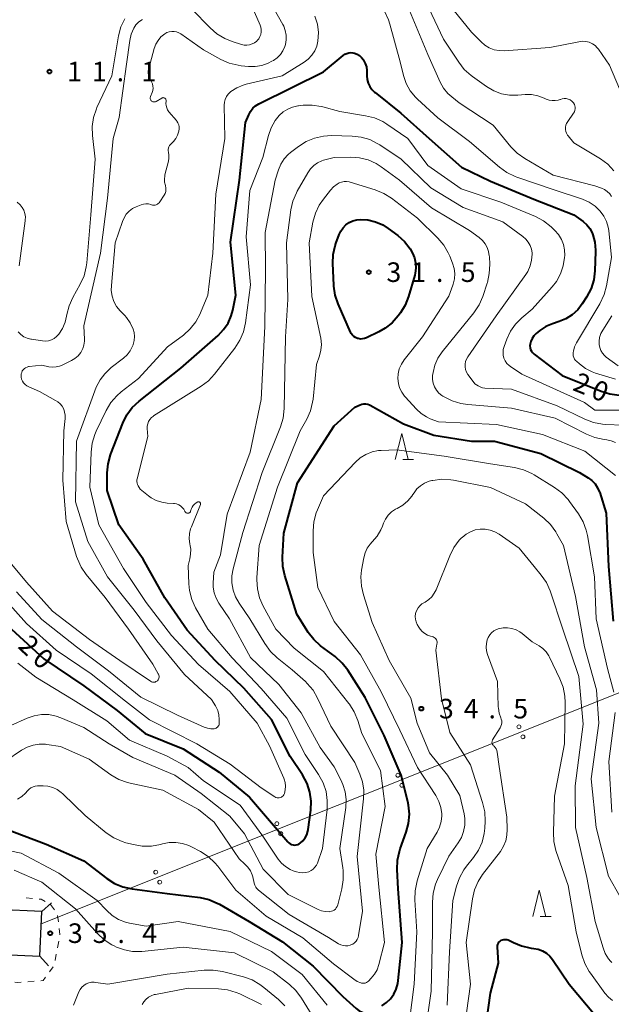
# Model space of a CAD drawing. Units: metres. Extents: x -76000 to -74000, y 33000 to 34500.
# Drawn here: x -75135 to -75022, y 33351 to 33540 of the extents above; entities that cross this region are included whole.
import ezdxf

# ---------------------------------------------------------------- set-up
doc = ezdxf.new("R2010")
doc.units = ezdxf.units.M
for name, color, linetype, lineweight in [('423500_高塔', 7, 'Continuous', 30), ('423599_高塔ひげ', 7, 'Continuous', 30), ('426500_送電線', 7, 'Continuous', 30), ('630100_植生界', 7, 'Continuous', 30), ('633200_針葉樹林', 7, 'Continuous', 13), ('710100_等高線(計曲線)', 7, 'Continuous', 40), ('710200_等高線(主曲線)', 7, 'Continuous', 13), ('731200_図化機測定による標高点', 7, 'Continuous', 40)]:
    doc.layers.add(name, color=color, linetype=linetype, lineweight=lineweight)
doc.styles.add('Style-WORKING', font='MS Gothic.ttf')

msp = doc.modelspace()

# ---------------------------------------------------------------- linework, layer by layer
at = {"layer": '423500_高塔', "linetype": 'Continuous', "lineweight": 30}
msp.add_3dface([(-75131.01, 33368.92), (-75139.61, 33369.33), (-75140.02, 33360.74), (-75131.43, 33360.33)], dxfattribs=at)
at = {"layer": '423599_高塔ひげ', "linetype": 'Continuous', "lineweight": 30, "flags": 128}
for points in [[(-75131.01, 33368.92), (-75129.16, 33370.6)], [(-75131.43, 33360.33), (-75129.75, 33358.48)]]:
    msp.add_lwpolyline(points, dxfattribs=at)
at = {"layer": '426500_送電線', "linetype": 'Continuous', "lineweight": 13}
msp.add_line((-74911.48, 33454.36), (-75131.13, 33366.57), dxfattribs=at)
for centre in [(-75039.542, 33404.291), (-75038.778, 33402.367), (-75062.756, 33395.012), (-75061.993, 33393.088), (-75085.971, 33385.734), (-75085.207, 33383.81), (-75109.185, 33376.456), (-75108.422, 33374.532)]:
    msp.add_circle(centre, 0.375, dxfattribs=at)
at = {"layer": '630100_植生界', "linetype": 'Continuous', "lineweight": 13}
for p, q in [((-75134.047, 33371.542), (-75132.804, 33371.417)), ((-75129.347, 33370.227), (-75128.596, 33369.227)), ((-75128.008, 33368.162), (-75127.852, 33366.922)), ((-75127.798, 33363.214), (-75128.031, 33361.986)), ((-75128.264, 33360.758), (-75128.498, 33359.53)), ((-75128.84, 33358.349), (-75129.574, 33357.337)), ((-75132.483, 33355.565), (-75133.729, 33355.468))]:
    msp.add_line(p, q, dxfattribs=at)
at = {"layer": '630100_植生界', "linetype": 'Continuous', "lineweight": 13, "flags": 128}
for points in [[(-75131.56, 33371.292), (-75131.14, 33371.25), (-75130.408, 33370.863)], [(-75127.696, 33365.682), (-75127.55, 33364.52), (-75127.565, 33364.442)], [(-75134.975, 33355.37), (-75135.62, 33355.32), (-75136.218, 33355.399)], [(-75130.307, 33356.325), (-75130.76, 33355.7), (-75131.237, 33355.663)]]:
    msp.add_lwpolyline(points, dxfattribs=at)
at = {"layer": '633200_針葉樹林', "linetype": 'Continuous', "lineweight": 13}
for p, q in [((-75061.822, 33455.5), (-75059.738, 33455.5)), ((-75035.452, 33367.98), (-75033.368, 33367.98))]:
    msp.add_line(p, q, dxfattribs=at)
at = {"layer": '633200_針葉樹林', "linetype": 'Continuous', "lineweight": 13, "flags": 128}
for points in [[(-75063.28, 33455.5), (-75062.03, 33460.5), (-75060.78, 33455.5)], [(-75036.91, 33367.98), (-75035.66, 33372.98), (-75034.41, 33367.98)]]:
    msp.add_lwpolyline(points, dxfattribs=at)
at = {"layer": '710100_等高線(計曲線)', "linetype": 'Continuous', "lineweight": 40, "flags": 128}
for points, elevation in [([(-75112.37, 33466.68), (-75104.36, 33473), (-75097.22, 33479.26), (-75096.17, 33480.37), (-75095.32, 33481.63), (-75094.7, 33483.03), (-75094.41, 33484.11), (-75093.83, 33487), (-75094.87, 33497.13), (-75093.13, 33509), (-75091.97, 33520.03), (-75091.36, 33521.52), (-75091.02, 33522.17), (-75090.57, 33522.76), (-75090.03, 33523.25), (-75089.41, 33523.65), (-75089.31, 33523.71), (-75077, 33529.73), (-75073.25, 33532.9), (-75072.92, 33533.12), (-75072.57, 33533.29), (-75072.18, 33533.4), (-75071.79, 33533.43), (-75071.39, 33533.4), (-75071.14, 33533.34), (-75071.1, 33533.33), (-75070.59, 33533.13), (-75070.12, 33532.85), (-75069.71, 33532.49), (-75069.37, 33532.06), (-75069.33, 33532), (-75069, 33531.37), (-75068.79, 33530.7), (-75068.7, 33530), (-75068.69, 33529.82), (-75068.69, 33529), (-75068.63, 33528.29), (-75068.45, 33527.59), (-75068.15, 33526.94), (-75067.73, 33526.35), (-75067.23, 33525.84), (-75067.13, 33525.76), (-75062.16, 33521.84), (-75056.75, 33517), (-75050.54, 33511.46), (-75045, 33508.82), (-75036.67, 33505.33), (-75029, 33502.38), (-75027.23, 33501.07), (-75026.53, 33500.45), (-75025.94, 33499.72), (-75025.5, 33498.9), (-75025.36, 33498.55), (-75024.98, 33497.09), (-75024.86, 33495.58), (-75024.87, 33495.36), (-75024.99, 33491.66), (-75025.2, 33489.93), (-75025.71, 33488.26), (-75026.57, 33486.6), (-75027.39, 33485.32), (-75028.27, 33484.18), (-75029.34, 33483.21), (-75030.55, 33482.44), (-75031.84, 33481.91)], 20), ([(-75062.79, 33498.38), (-75061.5, 33497.23), (-75060.43, 33495.87), (-75059.93, 33495.01), (-75059.56, 33494.1), (-75059.35, 33493.14), (-75059.3, 33492.15), (-75059.43, 33491.18), (-75059.52, 33490.83), (-75060.73, 33486.69), (-75061.36, 33485.07), (-75062.27, 33483.58), (-75062.7, 33483), (-75063.84, 33481.7), (-75065.19, 33480.62), (-75066.4, 33479.93), (-75068.75, 33478.8), (-75069.13, 33478.65), (-75069.54, 33478.58), (-75069.95, 33478.57), (-75070.36, 33478.64), (-75070.53, 33478.69), (-75070.88, 33478.84), (-75071.2, 33479.06), (-75071.47, 33479.32), (-75071.7, 33479.63), (-75071.84, 33479.89), (-75074.22, 33485.33), (-75074.77, 33486.98), (-75075.04, 33488.71), (-75075.05, 33488.89), (-75075.23, 33493.01), (-75075.16, 33494.75), (-75074.78, 33496.45), (-75074.64, 33496.87), (-75074.02, 33498.56), (-75073.7, 33499.26), (-75073.26, 33499.89), (-75072.72, 33500.43), (-75072.09, 33500.87), (-75071.39, 33501.2), (-75070.65, 33501.4), (-75070, 33501.46), (-75068.5, 33501.37), (-75067.04, 33501.02), (-75065.66, 33500.43), (-75064.6, 33499.74), (-75062.79, 33498.38)], 30), ([(-75031.84, 33481.91), (-75033.1, 33481.5), (-75034.39, 33480.96), (-75035.56, 33480.21), (-75035.92, 33479.91), (-75036.24, 33479.64), (-75036.67, 33479.2), (-75037.01, 33478.69), (-75037.26, 33478.12), (-75037.4, 33477.6), (-75037.43, 33477.25), (-75037.4, 33476.9), (-75037.31, 33476.57), (-75037.16, 33476.25), (-75036.97, 33475.96), (-75036.72, 33475.71), (-75036.63, 33475.64), (-75031.23, 33471.59), (-75023.79, 33468.57), (-75022.12, 33468.06), (-75020.3, 33467.84)], 20), ([(-75136.82, 33423), (-75130.67, 33417.33), (-75123, 33412.12), (-75116.58, 33407.42), (-75111.24, 33403), (-75103.95, 33400.05), (-75097, 33395.59), (-75091.19, 33390.81), (-75086.22, 33385), (-75083.87, 33382.25), (-75083.65, 33382.04), (-75083.4, 33381.87), (-75083.13, 33381.74), (-75082.83, 33381.67), (-75082.53, 33381.64), (-75082.23, 33381.67), (-75081.93, 33381.75), (-75081.66, 33381.89), (-75081.49, 33382), (-75080.98, 33382.47), (-75080.56, 33383.01), (-75080.23, 33383.62), (-75080.02, 33384.28), (-75079.96, 33384.64), (-75079.48, 33388.3), (-75079.41, 33390.04), (-75079.64, 33391.77), (-75080.16, 33393.43), (-75081.06, 33395.12), (-75083.38, 33398.62), (-75087, 33405.7), (-75092.31, 33411.69), (-75097.79, 33417), (-75103.17, 33422.83), (-75107.46, 33429), (-75111.58, 33436.42), (-75116.25, 33443), (-75118.47, 33449.53), (-75118.47, 33452.94), (-75118.32, 33454.68), (-75117.87, 33456.36), (-75117.79, 33456.58), (-75115.49, 33462.47), (-75114.72, 33464.03), (-75113.69, 33465.44), (-75112.37, 33466.68)], 20), ([(-75084.63, 33441.37), (-75081.98, 33451), (-75075, 33461.92), (-75071, 33465.5), (-75070, 33465.96), (-75069.64, 33466.09), (-75069.27, 33466.15), (-75068.9, 33466.15), (-75068.52, 33466.09), (-75068.17, 33465.96), (-75068.04, 33465.89), (-75061.66, 33462.34), (-75055.85, 33460.15), (-75048.67, 33459), (-75044.24, 33459), (-75035.36, 33456.64), (-75027.96, 33453), (-75026.3, 33452), (-75025.58, 33451.47), (-75024.95, 33450.83), (-75024.45, 33450.08), (-75024.09, 33449.26), (-75024.05, 33449.15), (-75022.8, 33445.2), (-75022.34, 33435), (-75021.5, 33424.5)], 30), ([(-75065.86, 33350.87), (-75064.96, 33351.47), (-75064.18, 33352.22), (-75063.54, 33353.1), (-75063.06, 33354.07), (-75062.76, 33355.11), (-75062.68, 33355.69), (-75061.95, 33363), (-75062.73, 33373.27), (-75062.9, 33376.99), (-75062.83, 33378.74), (-75062.46, 33380.44), (-75062.31, 33380.89), (-75061.14, 33384.12), (-75060.69, 33385.8), (-75060.54, 33387.54), (-75060.69, 33389.28), (-75060.84, 33389.97), (-75062.1, 33395), (-75065.38, 33402.62), (-75069, 33409.89), (-75072.38, 33415.14), (-75073.45, 33416.51), (-75074.79, 33417.73), (-75077.6, 33419.83), (-75078.9, 33420.99), (-75079.97, 33422.36), (-75080.17, 33422.67), (-75082.11, 33425.89), (-75084.43, 33433.28), (-75084.8, 33434.98), (-75084.87, 33436.8), (-75084.63, 33441.37)], 30), ([(-75138.63, 33385), (-75130.2, 33381.8), (-75123, 33378.64), (-75118.58, 33375.23), (-75117.11, 33374.29), (-75115.5, 33373.62), (-75113.73, 33373.23), (-75107, 33372.38), (-75100.7, 33371.57), (-75099, 33371.2), (-75097.39, 33370.54), (-75096.93, 33370.29), (-75091.29, 33367), (-75084.88, 33363.12), (-75079, 33358.47), (-75073.34, 33352.66), (-75070.76, 33350.34), (-75070.2, 33349.92), (-75069.58, 33349.61), (-75069.45, 33349.55), (-75069.16, 33349.48), (-75068.86, 33349.45)], 30), ([(-75046.36, 33343.64), (-75045, 33353.3), (-75043.46, 33359), (-75043.63, 33362.17), (-75043.63, 33362.39), (-75043.58, 33362.62), (-75043.49, 33362.83), (-75043.37, 33363.03), (-75043.22, 33363.2), (-75043.04, 33363.34), (-75042.94, 33363.4), (-75042.69, 33363.5)], 40), ([(-75042.69, 33363.5), (-75042.43, 33363.57), (-75042.15, 33363.58), (-75041.88, 33363.55), (-75041.62, 33363.47), (-75041.47, 33363.4), (-75040.6, 33362.95), (-75039.08, 33362.31), (-75037.47, 33361.95), (-75037.2, 33361.92), (-75036.69, 33361.86), (-75035.84, 33361.7), (-75035.02, 33361.38), (-75034.28, 33360.94), (-75033.62, 33360.36), (-75033.08, 33359.7), (-75029.9, 33355), (-75024.93, 33349.07)], 40)]:
    msp.add_lwpolyline(points, dxfattribs=dict(at, elevation=elevation))
at = {"layer": '710200_等高線(主曲線)', "linetype": 'Continuous', "lineweight": 13, "flags": 128}
for points, elevation in [([(-75102.24, 33541.76), (-75098.78, 33538.17), (-75097.47, 33537.02), (-75095.97, 33536.12), (-75094.55, 33535.56), (-75092.72, 33534.99), (-75092.21, 33534.88), (-75091.69, 33534.86), (-75091.18, 33534.93), (-75090.68, 33535.08), (-75090.22, 33535.33), (-75089.81, 33535.64), (-75089.73, 33535.73), (-75089.43, 33536.08), (-75089.2, 33536.49), (-75089.04, 33536.92), (-75088.96, 33537.38), (-75088.96, 33537.84), (-75089.04, 33538.3), (-75089.16, 33538.66), (-75092.21, 33545.79)], 14), ([(-75109.19, 33535.03), (-75108.75, 33535.78), (-75108.19, 33536.45), (-75107.46, 33537.05), (-75107.04, 33537.27), (-75106.6, 33537.43), (-75106.13, 33537.5), (-75105.65, 33537.49), (-75105.19, 33537.4), (-75104.75, 33537.23), (-75104.39, 33537.02), (-75100.01, 33533.99), (-75096.68, 33532.14), (-75095.09, 33531.42), (-75093.39, 33531), (-75092.81, 33530.92), (-75091.41, 33530.78), (-75090.12, 33530.77), (-75088.84, 33530.98), (-75087.62, 33531.41), (-75086.91, 33531.77), (-75086.6, 33531.95), (-75085.89, 33532.46), (-75085.29, 33533.07), (-75084.8, 33533.78), (-75084.44, 33534.57), (-75084.31, 33535), (-75084.16, 33535.89), (-75084.17, 33536.78), (-75084.34, 33537.66), (-75084.65, 33538.5), (-75084.81, 33538.8), (-75087.83, 33544.17)], 16), ([(-75057.31, 33543), (-75053.98, 33536.02), (-75051.09, 33531.57), (-75050.02, 33530.19), (-75048.73, 33529.03), (-75048.47, 33528.84), (-75045.74, 33526.91), (-75044.37, 33526.11), (-75042.89, 33525.56), (-75041.33, 33525.28), (-75039.75, 33525.27), (-75038.36, 33525.39), (-75037.11, 33525.38), (-75035.89, 33525.16), (-75034.73, 33524.73), (-75034.33, 33524.54), (-75033.77, 33524.34), (-75033.19, 33524.23), (-75032.6, 33524.23), (-75032.02, 33524.33), (-75031.64, 33524.46), (-75031.6, 33524.47), (-75031.23, 33524.58), (-75030.85, 33524.63), (-75030.47, 33524.61), (-75030.1, 33524.52), (-75029.75, 33524.37), (-75029.43, 33524.16), (-75029.26, 33524), (-75029.07, 33523.78), (-75028.92, 33523.52), (-75028.81, 33523.25), (-75028.76, 33522.96), (-75028.76, 33522.67), (-75028.81, 33522.38), (-75028.91, 33522.1), (-75029.06, 33521.84), (-75030.2, 33520.21)], 14), ([(-75052.25, 33541.75), (-75048.63, 33537.37), (-75046.81, 33535.49), (-75046.07, 33534.85)], 12), ([(-75131, 33473.54), (-75129.68, 33473.27), (-75128.99, 33473.19), (-75128.29, 33473.23), (-75127.62, 33473.39), (-75127.15, 33473.58), (-75125.37, 33474.44), (-75124.69, 33474.84), (-75124.08, 33475.36), (-75123.58, 33475.97), (-75123.49, 33476.1), (-75123.16, 33476.74), (-75122.95, 33477.42), (-75122.86, 33478.13), (-75122.86, 33478.51), (-75123, 33481.12), (-75119.75, 33495), (-75118.44, 33505.56), (-75117.34, 33517), (-75116.19, 33521), (-75114.8, 33531.2), (-75114.16, 33535.77), (-75113.9, 33536.94), (-75113.41, 33538.09), (-75112.99, 33538.72), (-75112.48, 33539.26), (-75111.88, 33539.71), (-75111.74, 33539.79)], 14), ([(-75115.85, 33538.35), (-75115.12, 33539.93)], 12), ([(-75078.18, 33538.88), (-75078.65, 33540.43)], 18), ([(-75065.29, 33541.27), (-75064.55, 33539.69), (-75064.28, 33538.86), (-75062.32, 33531.68), (-75061.66, 33529.02), (-75061.15, 33527.53), (-75060.38, 33526.14), (-75059.39, 33524.91), (-75058.98, 33524.51), (-75055.07, 33520.93), (-75049, 33516.43), (-75043.27, 33511.48), (-75041.86, 33510.46), (-75040.29, 33509.7), (-75039.94, 33509.58), (-75033, 33507.23), (-75027.36, 33505.33), (-75026.1, 33504.78), (-75024.95, 33504.02), (-75023.94, 33503.06), (-75023.26, 33502.13), (-75022.74, 33501.09), (-75022.42, 33499.98)], 18), ([(-75060.53, 33541.47), (-75057, 33533.09), (-75054.64, 33527.8), (-75054, 33526.64), (-75053.17, 33525.62), (-75052.44, 33524.96), (-75051, 33523.8), (-75044.49, 33519.51), (-75041.09, 33515.41), (-75039.87, 33514.16), (-75038.43, 33513.14), (-75033, 33509.96), (-75025, 33507.93), (-75023.7, 33507.46), (-75023.12, 33507.2), (-75022.6, 33506.84), (-75022.14, 33506.39), (-75021.78, 33505.87)], 16), ([(-75135.59, 33479.93), (-75135.08, 33479.43), (-75134.49, 33479.02), (-75133.84, 33478.72), (-75133.14, 33478.54), (-75133.04, 33478.52), (-75130.92, 33478.22), (-75130.34, 33478.18), (-75129.76, 33478.25), (-75129.2, 33478.42), (-75128.67, 33478.69), (-75128.2, 33479.04), (-75127.8, 33479.47), (-75127.08, 33480.57), (-75126.57, 33481.78), (-75126.29, 33482.92), (-75126.24, 33483.25), (-75125.81, 33484.94), (-75125.09, 33486.55), (-75123.65, 33489.1), (-75122.94, 33490.69), (-75122.51, 33492.38), (-75122.41, 33493.17), (-75121.65, 33502.35), (-75120.82, 33513), (-75121.34, 33517.56), (-75121.38, 33519.3), (-75121.12, 33521.03), (-75120.56, 33522.68), (-75120.47, 33522.89), (-75117.63, 33529), (-75116.3, 33536.67), (-75115.85, 33538.35)], 12), ([(-75089, 33392.6), (-75086.32, 33390.87), (-75086.13, 33390.77), (-75085.93, 33390.71), (-75085.72, 33390.68), (-75085.51, 33390.69), (-75085.3, 33390.73), (-75085.1, 33390.81), (-75084.92, 33390.93), (-75084.77, 33391.07), (-75084.64, 33391.24), (-75084.54, 33391.42), (-75084.5, 33391.51), (-75084.34, 33392.2), (-75084.3, 33392.91), (-75084.38, 33393.61), (-75084.58, 33394.29), (-75084.64, 33394.44), (-75087.37, 33400.63), (-75089.72, 33405), (-75094.96, 33411.04), (-75101, 33416.22), (-75106.19, 33421.81), (-75111, 33428.13), (-75115.39, 33434.61), (-75120.08, 33443), (-75121.8, 33450.2), (-75121.59, 33456.88), (-75121.39, 33458.61), (-75120.88, 33460.28), (-75120.6, 33460.91), (-75118.68, 33464.89), (-75117.78, 33466.39), (-75116.65, 33467.71), (-75115.81, 33468.44), (-75112.51, 33471), (-75106.94, 33477.06), (-75103.87, 33479.34), (-75102.57, 33480.5), (-75101.49, 33481.87), (-75100.66, 33483.4), (-75100.59, 33483.57), (-75099.18, 33487), (-75098.21, 33495), (-75097.66, 33506.34), (-75095.95, 33517), (-75096.04, 33523.36), (-75096, 33523.93), (-75095.86, 33524.48), (-75095.63, 33525), (-75095.31, 33525.47), (-75094.91, 33525.88), (-75094.76, 33526), (-75093.64, 33526.71), (-75092.42, 33527.22), (-75091.86, 33527.38), (-75084.93, 33529), (-75080.74, 33531.59), (-75079.94, 33532.19), (-75079.25, 33532.92), (-75078.71, 33533.75), (-75078.31, 33534.67), (-75078.08, 33535.65), (-75077.99, 33537.27), (-75078.18, 33538.88)], 18), ([(-75106.81, 33514.61), (-75106.81, 33514.89), (-75106.77, 33515.16), (-75106.67, 33515.41), (-75106.54, 33515.65), (-75106.37, 33515.85), (-75105.81, 33516.43), (-75105.35, 33517), (-75104.99, 33517.64), (-75104.73, 33518.4), (-75104.68, 33518.8), (-75104.69, 33519.2), (-75104.77, 33519.59), (-75104.92, 33519.97), (-75105.13, 33520.31), (-75105.22, 33520.42), (-75106.65, 33522.1), (-75106.9, 33522.46), (-75107.09, 33522.85), (-75107.2, 33523.27), (-75107.24, 33523.7), (-75107.21, 33524.16), (-75107.2, 33524.25), (-75107.21, 33524.35), (-75107.23, 33524.44), (-75107.27, 33524.53), (-75107.32, 33524.6), (-75107.39, 33524.67), (-75107.47, 33524.73), (-75107.56, 33524.77), (-75107.65, 33524.79), (-75107.74, 33524.8), (-75107.84, 33524.79), (-75107.93, 33524.77), (-75108.02, 33524.73), (-75109.13, 33524.08), (-75109.25, 33524.03), (-75109.37, 33523.99), (-75109.5, 33523.98), (-75109.63, 33523.99), (-75109.76, 33524.03), (-75109.87, 33524.08), (-75109.98, 33524.15), (-75110.07, 33524.25), (-75110.15, 33524.35), (-75110.2, 33524.47), (-75110.23, 33524.59), (-75110.25, 33524.72), (-75110.23, 33524.85), (-75110.2, 33524.98), (-75110.19, 33525), (-75109.87, 33525.8), (-75109.75, 33526.2), (-75109.7, 33526.61), (-75109.72, 33527.03), (-75109.81, 33527.44), (-75109.98, 33527.82), (-75110.13, 33528.07), (-75110.37, 33528.49), (-75110.53, 33528.94), (-75110.61, 33529.42), (-75110.61, 33529.91), (-75110.53, 33530.39), (-75109.49, 33534.22), (-75109.19, 33535.03)], 16), ([(-75046.07, 33534.85), (-75045.23, 33534.35), (-75044.32, 33533.99), (-75043.36, 33533.81), (-75042.39, 33533.79), (-75033.62, 33534.38), (-75028.08, 33535.52), (-75027.4, 33535.6), (-75026.72, 33535.56), (-75026.06, 33535.41), (-75025.96, 33535.37), (-75025.43, 33535.13), (-75024.94, 33534.79), (-75024.53, 33534.37), (-75024.31, 33534.09), (-75022.21, 33531), (-75018.83, 33523.17)], 12), ([(-75110.83, 33461.43), (-75110.81, 33461.9), (-75110.72, 33462.35), (-75110.55, 33462.78), (-75110.31, 33463.17), (-75110, 33463.51), (-75109.64, 33463.8), (-75109.59, 33463.83), (-75100.5, 33469.52), (-75099.1, 33470.57), (-75097.91, 33471.85), (-75094.01, 33476.85), (-75093.06, 33478.32), (-75092.39, 33479.92), (-75091.98, 33481.7), (-75091.03, 33488.97), (-75091.87, 33498.13), (-75091.13, 33507), (-75088.66, 33513.34), (-75087.56, 33517.58), (-75087.03, 33519.05), (-75086.26, 33520.41), (-75085.51, 33521.36), (-75084.75, 33522.06), (-75083.89, 33522.61), (-75082.94, 33523.01), (-75081.94, 33523.23), (-75081.81, 33523.25), (-75080.94, 33523.34), (-75079.19, 33523.39), (-75077.47, 33523.12), (-75077.12, 33523.03), (-75073.88, 33522.12), (-75068.96, 33521.35), (-75067.27, 33520.93), (-75065.67, 33520.22)], 22), ([(-75065.67, 33520.22), (-75064.87, 33519.73), (-75060.88, 33517), (-75057, 33511.79), (-75050.64, 33507.36), (-75043, 33504.77), (-75036.4, 33502.02), (-75034.86, 33501.21), (-75033.36, 33500.03), (-75032.65, 33499.35), (-75031.95, 33498.56), (-75031.4, 33497.66), (-75031.01, 33496.67), (-75030.8, 33495.63), (-75030.77, 33494.58), (-75030.8, 33494.17), (-75031.04, 33492.57), (-75031.56, 33491.03), (-75032.33, 33489.61), (-75033.16, 33488.54), (-75037, 33484.26), (-75039, 33482.61), (-75040.19, 33481.43), (-75041.16, 33480.07), (-75041.89, 33478.52), (-75042.4, 33477.13), (-75042.55, 33476.58), (-75042.6, 33476.01), (-75042.55, 33475.45), (-75042.41, 33474.9), (-75042.17, 33474.38), (-75041.85, 33473.91), (-75041.44, 33473.51), (-75041.14, 33473.29), (-75039, 33471.86), (-75027, 33466.4), (-75025, 33464.96)], 22), ([(-75030.2, 33520.21), (-75030.4, 33519.87), (-75030.53, 33519.51), (-75030.6, 33519.12), (-75030.6, 33518.73), (-75030.54, 33518.35), (-75030.41, 33517.98), (-75030.21, 33517.64), (-75030.1, 33517.49), (-75029, 33516.17), (-75023.93, 33513.08), (-75022.53, 33512.05), (-75021.33, 33510.79)], 14), ([(-75077.66, 33400.34), (-75081.28, 33407), (-75085.6, 33412.4), (-75091, 33417.58), (-75095.05, 33424.95), (-75097.09, 33427.97), (-75097.63, 33428.94), (-75097.99, 33429.98), (-75098.16, 33431.07), (-75098.17, 33431.83), (-75098.06, 33433.94), (-75096.74, 33437.26), (-75095.48, 33445), (-75091.08, 33456.92), (-75088.95, 33466.96), (-75088.3, 33481), (-75088.11, 33491.89), (-75088.19, 33499), (-75086.27, 33509), (-75085.63, 33511), (-75085.19, 33512.08), (-75084.56, 33513.06), (-75083.77, 33513.92), (-75083.34, 33514.28), (-75081.8, 33515.46), (-75080.34, 33516.4), (-75078.73, 33517.07), (-75077.03, 33517.45), (-75075.46, 33517.54), (-75071.54, 33517.44), (-75069.81, 33517.25), (-75068.14, 33516.76), (-75066.58, 33515.98), (-75066.21, 33515.75), (-75062.12, 33513), (-75056.47, 33507.53), (-75050.23, 33503.77), (-75042.65, 33501), (-75038.78, 33498.2), (-75038.22, 33497.72), (-75037.75, 33497.15), (-75037.39, 33496.5), (-75037.15, 33495.8), (-75037.03, 33495.08), (-75037.02, 33494.82), (-75037.11, 33493.68), (-75037.39, 33492.57), (-75037.86, 33491.53), (-75038.24, 33490.95), (-75043.88, 33483), (-75049.34, 33475.19), (-75049.6, 33474.74), (-75049.77, 33474.26), (-75049.86, 33473.75), (-75049.86, 33473.23), (-75049.77, 33472.73), (-75049.6, 33472.24), (-75049.34, 33471.8), (-75049.28, 33471.72), (-75048, 33470), (-75047.39, 33469.61), (-75046.99, 33469.39), (-75046.56, 33469.25), (-75046.07, 33469.18), (-75041, 33468.98)], 24), ([(-75118.43, 33433), (-75122.19, 33439.81), (-75124.59, 33447.41), (-75124.38, 33459), (-75120.64, 33469.36), (-75119.82, 33470.75), (-75118.97, 33471.93), (-75117.93, 33472.95), (-75117.72, 33473.11), (-75115.39, 33474.91), (-75114.68, 33475.56), (-75114.09, 33476.33), (-75113.65, 33477.19), (-75113.54, 33477.46), (-75113.52, 33477.52), (-75113.33, 33478.27), (-75113.27, 33479.03), (-75113.34, 33479.8), (-75113.53, 33480.47), (-75114.06, 33481.64), (-75114.79, 33482.69), (-75115.13, 33483.08), (-75116.01, 33483.99), (-75116.68, 33484.83), (-75117.2, 33485.78), (-75117.55, 33486.8), (-75117.72, 33487.87), (-75117.7, 33488.85), (-75116.94, 33497), (-75115.59, 33501.07), (-75115.27, 33501.81), (-75114.83, 33502.48), (-75114.27, 33503.06), (-75113.63, 33503.54), (-75112.96, 33503.88), (-75111.99, 33504.28), (-75111.54, 33504.42), (-75111.07, 33504.48), (-75110.6, 33504.46), (-75110.14, 33504.35), (-75110, 33504.3), (-75109.78, 33504.24), (-75109.55, 33504.22), (-75109.32, 33504.23), (-75109.09, 33504.29), (-75108.88, 33504.38), (-75108.69, 33504.51), (-75108.53, 33504.67), (-75108.42, 33504.82), (-75107.58, 33506.11), (-75107.4, 33506.45), (-75107.28, 33506.81), (-75107.23, 33507.18), (-75107.24, 33507.56), (-75107.32, 33507.93), (-75107.34, 33508), (-75107.49, 33508.59), (-75107.53, 33509.2), (-75107.47, 33509.81), (-75107.42, 33510.02), (-75106.75, 33512.61), (-75106.65, 33513.18), (-75106.66, 33513.77), (-75106.76, 33514.34), (-75106.81, 33514.61)], 16), ([(-75089.5, 33373), (-75083.63, 33368.37), (-75076.07, 33363.93), (-75074.14, 33362.73), (-75073.72, 33362.52), (-75073.28, 33362.39), (-75072.81, 33362.33), (-75072.35, 33362.36), (-75071.89, 33362.46), (-75071.75, 33362.51), (-75071.38, 33362.69), (-75071.05, 33362.94), (-75070.77, 33363.23), (-75070.55, 33363.57), (-75070.38, 33363.95), (-75070.29, 33364.32), (-75069.54, 33369), (-75070.54, 33379.46), (-75069.33, 33390.48), (-75069.3, 33392.13), (-75069.55, 33393.75), (-75070.03, 33395.21), (-75071, 33397.48), (-75075.6, 33404.4), (-75078.14, 33409.78), (-75079.02, 33411.29), (-75080.15, 33412.62), (-75080.49, 33412.94), (-75083, 33415.2), (-75085.91, 33417.52), (-75087.18, 33418.71), (-75088.29, 33420.22), (-75091.14, 33425), (-75093.22, 33428), (-75093.9, 33429.19), (-75094.37, 33430.49), (-75094.6, 33431.84), (-75094.59, 33433.22), (-75094.36, 33434.53), (-75092.5, 33441.5), (-75088.75, 33453), (-75085.25, 33461.72), (-75084.75, 33463.39), (-75084.54, 33465.27), (-75084.29, 33479), (-75083.85, 33486.15), (-75084.14, 33497), (-75083.26, 33503.29), (-75082.87, 33504.99), (-75082.19, 33506.6), (-75082.05, 33506.86), (-75080.03, 33510.41), (-75079.52, 33511.15), (-75078.9, 33511.78), (-75078.17, 33512.29), (-75077.36, 33512.68), (-75077, 33512.8), (-75075, 33513.37), (-75071.77, 33513.41), (-75070.09, 33513.29), (-75068.46, 33512.87), (-75066.92, 33512.18), (-75065.94, 33511.55), (-75062.45, 33509), (-75056.33, 33503.67)], 26), ([(-75068.79, 33355.3), (-75068.58, 33355.42), (-75068.39, 33355.58), (-75068.37, 33355.6), (-75067.85, 33356.12), (-75067.22, 33356.9), (-75066.73, 33357.77), (-75066.38, 33358.77), (-75065.34, 33363), (-75066.44, 33373.56), (-75067, 33379.92), (-75065.22, 33389), (-75066.07, 33395.93), (-75069.67, 33403), (-75070.45, 33405.52), (-75071.11, 33407.14), (-75072.03, 33408.61), (-75072.15, 33408.77), (-75077, 33414.91), (-75082.67, 33419.33), (-75086.19, 33423), (-75088.6, 33427.43), (-75089.3, 33429.02), (-75089.7, 33430.72), (-75089.81, 33432.46), (-75089.79, 33432.92), (-75089.35, 33439), (-75085.81, 33450.19), (-75081.48, 33461), (-75080.24, 33463.21), (-75079.53, 33464.8), (-75079.1, 33466.49), (-75079.03, 33467.04), (-75078.34, 33473.66), (-75077.77, 33475.33), (-75077.5, 33476.41), (-75077.42, 33477.52), (-75077.56, 33478.72), (-75079.27, 33486.73), (-75079.76, 33497), (-75079.04, 33500.97), (-75078.58, 33502.65), (-75077.83, 33504.22), (-75077.05, 33505.36), (-75075.69, 33507.1), (-75075.1, 33507.72), (-75074.42, 33508.23), (-75074, 33508.46), (-75073.55, 33508.64), (-75073.07, 33508.73), (-75072.58, 33508.75), (-75072.1, 33508.67), (-75071.93, 33508.63), (-75067.1, 33507.12), (-75065.48, 33506.46), (-75063.99, 33505.52), (-75059, 33501.71), (-75055.11, 33497.9), (-75053.97, 33496.57), (-75053.09, 33495.07), (-75052.81, 33494.43), (-75052.27, 33493.08), (-75051.98, 33492.1), (-75051.86, 33491.09), (-75051.92, 33490.07)], 28), ([(-75135.73, 33504.78), (-75135.2, 33504.29), (-75134.8, 33503.78), (-75134.49, 33503.22), (-75134.29, 33502.6), (-75134.19, 33501.96), (-75134.21, 33501.32), (-75134.22, 33501.24), (-75135.39, 33492.61)], 12), ([(-75056.33, 33503.67), (-75049, 33499.35), (-75047.16, 33498.01), (-75046.54, 33497.47), (-75046.02, 33496.83), (-75045.62, 33496.1), (-75045.36, 33495.32), (-75045.23, 33494.51), (-75045.22, 33494.4), (-75045.15, 33492.85), (-75045.23, 33491.11), (-75045.6, 33489.41), (-75045.65, 33489.24), (-75046.49, 33486.73), (-75047.18, 33485.13), (-75048.21, 33483.59), (-75054.25, 33476.13), (-75055.07, 33474.91), (-75055.67, 33473.57), (-75056.02, 33472.15), (-75056.09, 33471.57), (-75056.09, 33470.83), (-75055.97, 33470.11), (-75055.72, 33469.43), (-75055.35, 33468.79), (-75054.88, 33468.23), (-75054.32, 33467.76), (-75054.13, 33467.64), (-75053.89, 33467.49), (-75052.34, 33466.7), (-75050.67, 33466.19), (-75049.37, 33466), (-75041, 33465.35), (-75032.58, 33463.42), (-75026.59, 33460.36), (-75024.97, 33459.71), (-75023.23, 33459.34), (-75022.69, 33459.27), (-75021.83, 33459.09), (-75021.01, 33458.77)], 26), ([(-75022.42, 33499.98), (-75022.32, 33499.35), (-75021.8, 33494.2), (-75022.75, 33488.76), (-75023.19, 33487.08), (-75024.01, 33485.34), (-75028.48, 33477.87), (-75028.86, 33477.08), (-75029.1, 33476.24), (-75029.14, 33476), (-75029.16, 33475.67), (-75029.12, 33475.35), (-75029.03, 33475.03), (-75028.88, 33474.74), (-75028.68, 33474.47), (-75028.53, 33474.33), (-75027.93, 33473.79), (-75026.8, 33472.94), (-75025.53, 33472.3), (-75024.85, 33472.06), (-75021, 33470.91)], 18), ([(-75051.92, 33490.07), (-75052.16, 33489.08), (-75052.22, 33488.9), (-75053, 33486.8), (-75058.04, 33479), (-75061.56, 33474.57), (-75062.09, 33473.75), (-75062.48, 33472.86), (-75062.71, 33471.92), (-75062.77, 33471), (-75062.67, 33470.08), (-75062.42, 33469.2), (-75062.01, 33468.37), (-75061.47, 33467.62), (-75061.39, 33467.52), (-75059.21, 33465.13), (-75058.31, 33464.3), (-75057.28, 33463.65), (-75056.55, 33463.31), (-75055, 33462.72), (-75043.82, 33462.18), (-75035, 33460.29), (-75026.89, 33457.11), (-75021, 33452.44)], 28), ([(-75021.73, 33483), (-75023.49, 33480.27), (-75023.84, 33479.6), (-75024.07, 33478.89), (-75024.17, 33478.15), (-75024.15, 33477.5), (-75024.04, 33476.92), (-75023.82, 33476.36), (-75023.52, 33475.85), (-75023.12, 33475.39), (-75022.79, 33475.11), (-75020.55, 33473.45)], 16), ([(-75137.71, 33436.54), (-75133.99, 33432.01), (-75129, 33426.47), (-75121.87, 33421), (-75116.09, 33417), (-75110.16, 33413.01), (-75110.01, 33412.92), (-75109.84, 33412.86), (-75109.66, 33412.84), (-75109.48, 33412.84), (-75109.31, 33412.87), (-75109.14, 33412.94), (-75108.99, 33413.03), (-75108.87, 33413.13), (-75108.75, 33413.28), (-75108.65, 33413.44), (-75108.58, 33413.62), (-75108.55, 33413.81), (-75108.55, 33414), (-75108.58, 33414.19), (-75108.65, 33414.37), (-75108.7, 33414.46), (-75109.74, 33416.26), (-75114.43, 33423), (-75118.91, 33429.09), (-75122.5, 33433.44), (-75123.49, 33434.87), (-75124.22, 33436.46), (-75124.38, 33436.94), (-75126.38, 33443.62), (-75127, 33451.52), (-75126.84, 33461), (-75126.58, 33463.35), (-75126.56, 33463.96), (-75126.65, 33464.56), (-75126.84, 33465.14), (-75127.14, 33465.68), (-75127.52, 33466.15), (-75127.97, 33466.56), (-75128.38, 33466.82), (-75131.49, 33468.51), (-75133.55, 33469.39), (-75133.92, 33469.59), (-75134.25, 33469.84), (-75134.52, 33470.15), (-75134.74, 33470.5), (-75134.9, 33470.89), (-75134.98, 33471.29), (-75135, 33471.58), (-75134.97, 33471.88), (-75134.89, 33472.17), (-75134.77, 33472.45), (-75134.59, 33472.69), (-75134.38, 33472.91), (-75134.13, 33473.08), (-75133.86, 33473.21), (-75133.57, 33473.29), (-75133.44, 33473.3), (-75131, 33473.54)], 14), ([(-75041, 33468.98), (-75032.2, 33465.8), (-75026.88, 33463.2), (-75025.26, 33462.58), (-75023.55, 33462.25), (-75022.9, 33462.2), (-75019.65, 33462.07)], 24), ([(-75025, 33464.96), (-75016.39, 33464.94)], 22), ([(-75102.49, 33437.36), (-75102.48, 33438.29), (-75102.58, 33438.94), (-75102.66, 33439.34), (-75102.77, 33440.31), (-75102.71, 33441.29), (-75102.49, 33442.24), (-75102.36, 33442.57), (-75100.63, 33446.86), (-75100.61, 33446.92), (-75100.6, 33446.99), (-75100.61, 33447.06), (-75100.62, 33447.12), (-75100.65, 33447.18), (-75100.68, 33447.24), (-75100.73, 33447.29), (-75100.78, 33447.33), (-75100.84, 33447.36), (-75100.91, 33447.38), (-75100.97, 33447.39), (-75101.04, 33447.38), (-75101.11, 33447.37), (-75101.14, 33447.36), (-75101.46, 33447.19), (-75101.75, 33446.96), (-75102, 33446.69), (-75102.19, 33446.38), (-75102.3, 33446.13), (-75102.49, 33445.59), (-75102.54, 33445.5), (-75102.6, 33445.41), (-75102.67, 33445.34), (-75102.75, 33445.28), (-75102.85, 33445.23), (-75102.95, 33445.21), (-75103.05, 33445.2), (-75103.15, 33445.2), (-75103.25, 33445.23), (-75103.34, 33445.27), (-75103.43, 33445.33), (-75103.5, 33445.41), (-75103.56, 33445.49), (-75103.6, 33445.55), (-75103.61, 33445.59), (-75103.82, 33445.97), (-75104.09, 33446.31), (-75104.41, 33446.6), (-75104.78, 33446.83), (-75105.19, 33446.99), (-75105.61, 33447.08), (-75105.76, 33447.09), (-75106.97, 33447.16), (-75108.05, 33447.32), (-75109.09, 33447.66), (-75110.06, 33448.18), (-75110.58, 33448.56), (-75112.16, 33449.84), (-75112.55, 33450.45), (-75112.68, 33450.71), (-75112.77, 33450.99), (-75112.81, 33451.28), (-75112.8, 33451.57), (-75112.76, 33451.76), (-75110.73, 33459.87), (-75110.83, 33461.43)], 22), ([(-75069.97, 33455.81), (-75068.89, 33456.47), (-75067.71, 33456.94), (-75066.47, 33457.19), (-75065.95, 33457.24), (-75063, 33457.36), (-75053.86, 33456.14), (-75045, 33454.65), (-75040.38, 33453.94), (-75038.69, 33453.52), (-75037.09, 33452.82), (-75036.65, 33452.56), (-75032.7, 33450.12), (-75031.31, 33449.08), (-75030.11, 33447.81), (-75029.83, 33447.44), (-75028.13, 33445.06), (-75027.24, 33443.56), (-75026.63, 33441.93), (-75026.41, 33440.95), (-75025.03, 33433), (-75024.76, 33425), (-75022.55, 33415.45), (-75021.34, 33410.92)], 32), ([(-75060.52, 33347.99), (-75059.66, 33355), (-75059.12, 33365), (-75059.51, 33371.15), (-75059.46, 33372.9), (-75059.07, 33374.77), (-75057.12, 33381), (-75055.25, 33384.09), (-75054.77, 33385.08), (-75054.47, 33386.14), (-75054.35, 33387.24), (-75054.35, 33387.65), (-75054.52, 33388.85), (-75054.88, 33390.01), (-75055.49, 33391.16), (-75059, 33396.49), (-75062.37, 33403.63), (-75065.97, 33411), (-75069.93, 33418.07), (-75075, 33424.44), (-75078.11, 33431), (-75079, 33437.71), (-75079, 33441.84), (-75078.85, 33443.58), (-75078.4, 33445.26), (-75078.17, 33445.83), (-75077, 33448.51), (-75070.91, 33454.96), (-75069.97, 33455.81)], 32), ([(-75069.06, 33437.6), (-75068.65, 33438.48), (-75068.1, 33439.28), (-75067.69, 33439.73), (-75066.75, 33440.81), (-75066.02, 33442.03), (-75065.73, 33442.71), (-75065.51, 33443.28), (-75065.12, 33444.09), (-75064.59, 33444.82), (-75063.95, 33445.44), (-75063.21, 33445.95), (-75062.88, 33446.12), (-75061.81, 33446.74), (-75060.85, 33447.55), (-75060.05, 33448.5), (-75059.88, 33448.76), (-75059.66, 33449.11), (-75059.1, 33449.85), (-75058.42, 33450.47), (-75057.64, 33450.97), (-75056.78, 33451.32), (-75056.27, 33451.46), (-75056.07, 33451.5), (-75054.34, 33451.71), (-75052.6, 33451.61), (-75052.08, 33451.52), (-75045, 33450.12), (-75038.28, 33447), (-75034.79, 33444.24), (-75033.52, 33443.04), (-75032.48, 33441.64), (-75032.26, 33441.26), (-75031, 33439), (-75028.73, 33429.27), (-75027, 33419.59), (-75024.65, 33411.35), (-75024.22, 33405), (-75025.69, 33394.31), (-75024.71, 33385), (-75022.34, 33375.66), (-75020.16, 33371.74)], 34), ([(-75051.54, 33373.74), (-75050.97, 33375.39), (-75050.12, 33376.92), (-75049.6, 33377.62), (-75048.24, 33379.29), (-75047.3, 33380.69), (-75046.62, 33382.22), (-75046.21, 33383.86), (-75046.1, 33384.9), (-75046.03, 33386.24), (-75046.1, 33387.98), (-75046.5, 33389.79), (-75048.81, 33397), (-75052.8, 33403.2), (-75054.38, 33409.62), (-75055.51, 33419), (-75055.26, 33420.15), (-75055.23, 33420.36), (-75055.24, 33420.56), (-75055.28, 33420.77), (-75055.36, 33420.96), (-75055.47, 33421.14), (-75055.61, 33421.29), (-75055.78, 33421.42), (-75055.96, 33421.52), (-75056.14, 33421.57), (-75056.49, 33421.66), (-75057.07, 33421.85), (-75057.6, 33422.14), (-75058.08, 33422.52), (-75058.48, 33422.98), (-75058.73, 33423.36), (-75059.04, 33423.92), (-75059.26, 33424.41), (-75059.39, 33424.92), (-75059.42, 33425.45), (-75059.37, 33425.97), (-75059.32, 33426.19), (-75059.15, 33426.66), (-75058.89, 33427.1), (-75058.57, 33427.49), (-75058.18, 33427.82), (-75057.92, 33427.97), (-75057.54, 33428.19), (-75056.85, 33428.65), (-75056.26, 33429.22), (-75055.78, 33429.89), (-75055.44, 33430.55), (-75052.81, 33437.07), (-75052.02, 33438.63), (-75050.98, 33440.02), (-75050.56, 33440.46), (-75050.43, 33440.58), (-75049.69, 33441.2), (-75048.85, 33441.67), (-75047.95, 33441.99), (-75047, 33442.15), (-75046.03, 33442.14), (-75045.07, 33441.97), (-75044.16, 33441.63), (-75043.36, 33441.16), (-75039.52, 33438.48), (-75036.63, 33435), (-75035.28, 33433.35), (-75034.29, 33431.91)], 36), ([(-75135.63, 33416.47), (-75132.18, 33413.82), (-75125, 33409.48), (-75118.56, 33405.44), (-75114.24, 33401.76), (-75107, 33398.65), (-75103, 33396.51), (-75100.04, 33393.96), (-75093, 33389.28), (-75088.64, 33383.36), (-75085.7, 33378.97), (-75085.06, 33378.18), (-75084.3, 33377.52), (-75083.44, 33376.99), (-75082.81, 33376.73), (-75082.2, 33376.51), (-75081.62, 33376.36), (-75081.02, 33376.31), (-75080.43, 33376.37), (-75079.81, 33376.54), (-75079.38, 33376.76), (-75078.98, 33377.04), (-75078.65, 33377.39), (-75078.38, 33377.8), (-75078.19, 33378.2), (-75077.18, 33381), (-75076.33, 33388.43), (-75076.29, 33390.17), (-75076.54, 33391.9), (-75077.1, 33393.55), (-75077.97, 33395.14), (-75080.56, 33399), (-75084.03, 33405.97), (-75089, 33411.63), (-75094.52, 33417.48), (-75099.23, 33423), (-75101.56, 33427.11), (-75102.29, 33428.69), (-75102.73, 33430.38), (-75102.86, 33431.67), (-75103, 33435.21), (-75102.66, 33436.45), (-75102.49, 33437.36)], 22), ([(-75057.94, 33343), (-75056.35, 33353.65), (-75056.1, 33365), (-75056.11, 33370.72), (-75055.97, 33372.45), (-75055.52, 33374.14), (-75055.13, 33375.06), (-75053, 33379.5), (-75051.2, 33382.05), (-75050.58, 33383.11), (-75050.16, 33384.27), (-75049.94, 33385.48), (-75049.94, 33386.71), (-75050.07, 33387.63), (-75050.85, 33391.15), (-75053.22, 33395), (-75056.68, 33399.32), (-75059.07, 33405), (-75060.25, 33409.75), (-75064.44, 33417), (-75067.7, 33424.3), (-75069.38, 33429.56), (-75069.76, 33431.26), (-75069.84, 33433.01), (-75069.71, 33434.28), (-75069.31, 33436.66), (-75069.06, 33437.6)], 34), ([(-75135.86, 33430.14), (-75131, 33424.86), (-75124.39, 33419.61), (-75118.24, 33415), (-75112.02, 33409.98), (-75105, 33406.55), (-75099.91, 33404.25), (-75099.29, 33404.03), (-75098.64, 33403.92), (-75098, 33403.93), (-75097.81, 33403.96), (-75097.63, 33404.03), (-75097.46, 33404.13), (-75097.32, 33404.25), (-75097.2, 33404.4), (-75097.1, 33404.57), (-75097.04, 33404.75), (-75097, 33404.94), (-75097, 33405.03), (-75097, 33405.71), (-75097.07, 33406.57), (-75097.3, 33407.4), (-75097.66, 33408.17), (-75097.74, 33408.32), (-75098.49, 33409.51), (-75103.7, 33414.3), (-75109, 33420.77), (-75113.35, 33426.65), (-75118.43, 33433)], 16), ([(-75034.29, 33431.91), (-75033.57, 33430.33), (-75033.51, 33430.13), (-75031.15, 33423), (-75028.09, 33413.91), (-75027.2, 33404.8), (-75028.78, 33393), (-75028.72, 33385), (-75026.55, 33375.45), (-75024.9, 33367), (-75023.42, 33361.96), (-75023, 33360.87), (-75022.39, 33359.88), (-75022, 33359.39), (-75021.76, 33359.17)], 36), ([(-75137.7, 33428.24), (-75133.94, 33424.06), (-75128.31, 33419), (-75121.58, 33414.42), (-75115, 33409.2), (-75110.4, 33405.6), (-75101.3, 33401), (-75094.89, 33397.11), (-75089, 33392.6)], 18), ([(-75044.6, 33400.89), (-75044.67, 33401.02), (-75044.71, 33401.17), (-75044.72, 33401.32), (-75044.71, 33401.46), (-75044.68, 33401.61), (-75044.62, 33401.75), (-75044.59, 33401.79), (-75043.15, 33404.07), (-75042.99, 33404.39), (-75042.88, 33404.73), (-75042.84, 33405.08), (-75042.85, 33405.43), (-75042.93, 33405.78), (-75043.02, 33406), (-75043.34, 33406.9), (-75043.49, 33407.85), (-75043.51, 33408.1), (-75043.67, 33413), (-75045.58, 33418.12), (-75045.78, 33418.82), (-75045.85, 33419.55), (-75045.79, 33420.27), (-75045.61, 33420.97), (-75045.43, 33421.4), (-75045.14, 33421.88), (-75044.78, 33422.31), (-75044.34, 33422.67), (-75043.84, 33422.94), (-75043.31, 33423.13), (-75042.89, 33423.21), (-75042.59, 33423.24), (-75041.74, 33423.27), (-75040.9, 33423.14), (-75040.09, 33422.88), (-75039.35, 33422.47), (-75038.91, 33422.15), (-75037, 33420.57), (-75035.67, 33419.78), (-75034.95, 33419.27), (-75034.33, 33418.63), (-75033.82, 33417.9), (-75033.67, 33417.61), (-75031.68, 33413.51), (-75031.06, 33411.88), (-75030.73, 33410.17), (-75030.68, 33408.97), (-75030.82, 33401), (-75032.7, 33391), (-75032.94, 33384.06), (-75032.84, 33382.32), (-75032.45, 33380.62), (-75032.38, 33380.42), (-75030.1, 33373.9), (-75028.55, 33365), (-75027.47, 33360.61), (-75026.9, 33358.96), (-75026.06, 33357.43), (-75025.85, 33357.13), (-75023.05, 33353.26), (-75022.4, 33352.51), (-75021.62, 33351.89)], 38), ([(-75137, 33404.53), (-75133.81, 33405.96), (-75132.48, 33406.42), (-75131.09, 33406.64), (-75129.68, 33406.62), (-75128.3, 33406.35), (-75127.39, 33406.03), (-75123, 33404.19), (-75118.14, 33401), (-75113.6, 33398.4), (-75105.51, 33395), (-75100.5, 33391.5), (-75095, 33387.2), (-75092.19, 33383.81), (-75088.58, 33377), (-75083.8, 33372.2), (-75078.07, 33369.33), (-75077.39, 33369.05), (-75076.67, 33368.9), (-75075.93, 33368.88), (-75075.8, 33368.89), (-75075.51, 33368.95), (-75075.23, 33369.05), (-75074.97, 33369.2), (-75074.75, 33369.39), (-75074.56, 33369.62), (-75074.41, 33369.87), (-75074.3, 33370.17), (-75073.51, 33373.28), (-75073.23, 33375), (-75073.24, 33376.74), (-75073.32, 33377.29), (-75073.89, 33381), (-75072.76, 33388.86), (-75072.68, 33390.35), (-75072.85, 33391.84), (-75073.29, 33393.27), (-75073.68, 33394.12), (-75075, 33396.6), (-75077.66, 33400.34)], 24), ([(-75021.09, 33407.03), (-75022.33, 33397.67), (-75021.71, 33387.94)], 32), ([(-75141, 33395.76), (-75134.91, 33399.82), (-75133.85, 33400.4)], 26), ([(-75133.85, 33400.4), (-75132.71, 33400.79), (-75131.51, 33400.98), (-75130.3, 33400.95), (-75130.08, 33400.92), (-75127.46, 33400.54), (-75121.93, 33398.07), (-75117.77, 33395.11), (-75116.27, 33394.23), (-75114.63, 33393.62), (-75114.06, 33393.48), (-75107.85, 33392.15), (-75101, 33388.44), (-75098, 33386), (-75093.2, 33379), (-75092.08, 33378), (-75091.5, 33377.39), (-75091.04, 33376.69), (-75090.7, 33375.91), (-75090.59, 33375.54), (-75090.3, 33374.34), (-75090.17, 33373.96), (-75089.97, 33373.6), (-75089.84, 33373.41), (-75089.5, 33373)], 26), ([(-75050.42, 33343.58), (-75048.86, 33355), (-75049.65, 33363), (-75048.45, 33371.35), (-75048.05, 33373.05), (-75047.36, 33374.65), (-75046.51, 33375.99), (-75043.11, 33380.44), (-75042.51, 33381.4), (-75042.08, 33382.45), (-75041.84, 33383.56), (-75041.79, 33384.65), (-75041.89, 33387), (-75043.34, 33396.66), (-75043.71, 33399.43), (-75043.79, 33399.76), (-75043.91, 33400.06), (-75044.09, 33400.34), (-75044.32, 33400.59), (-75044.41, 33400.67), (-75044.51, 33400.77), (-75044.6, 33400.89)], 38), ([(-75135.69, 33390.44), (-75134.86, 33390.94), (-75134.14, 33391.58), (-75133.78, 33392), (-75133.47, 33392.33), (-75133.11, 33392.6), (-75132.71, 33392.81), (-75132.28, 33392.94), (-75131.83, 33393), (-75131.73, 33393), (-75130.8, 33393), (-75129.85, 33392.92), (-75128.94, 33392.67), (-75128.08, 33392.27), (-75127.3, 33391.73), (-75127.01, 33391.47), (-75122.7, 33387.3), (-75118.67, 33384.01), (-75117.23, 33383.04), (-75115.63, 33382.32), (-75114.92, 33382.1), (-75113.47, 33381.72), (-75111.76, 33381.42), (-75110.01, 33381.42), (-75108.3, 33381.73), (-75108.08, 33381.79), (-75107.88, 33381.85), (-75106.62, 33382.11), (-75105.33, 33382.14), (-75104.06, 33381.95), (-75102.83, 33381.54), (-75102.34, 33381.3), (-75100.62, 33380.39), (-75099.15, 33379.44), (-75097.87, 33378.26), (-75097.31, 33377.57), (-75093.85, 33373), (-75087.99, 33368.01), (-75081, 33363.9), (-75075.12, 33358.88), (-75071.22, 33355.95), (-75070.57, 33355.54), (-75069.86, 33355.26), (-75069.75, 33355.22), (-75069.51, 33355.18), (-75069.26, 33355.18), (-75069.02, 33355.22), (-75068.79, 33355.3)], 28), ([(-75144.09, 33381.91), (-75135, 33380.08), (-75127.77, 33376.23), (-75120.4, 33371), (-75118.59, 33369.1), (-75117.52, 33368.16), (-75116.3, 33367.41), (-75114.97, 33366.89), (-75114.22, 33366.71), (-75111, 33366.08), (-75104.88, 33367), (-75094.92, 33365.08), (-75087, 33361.23), (-75081.12, 33356.88), (-75076.29, 33351)], 32), ([(-75136.34, 33376.85), (-75131, 33374.55), (-75124.57, 33369.43), (-75120.34, 33364.7), (-75119.07, 33363.51), (-75117.61, 33362.56), (-75117.18, 33362.34), (-75116.69, 33362.1), (-75115.2, 33361.55), (-75113.63, 33361.26), (-75112.04, 33361.24), (-75111.83, 33361.26), (-75103.92, 33362.08), (-75094.11, 33361), (-75086.64, 33357.36), (-75083.57, 33354.96), (-75082.3, 33353.77), (-75081.21, 33352.31), (-75078.35, 33347.65)], 34), ([(-75053.31, 33351), (-75052.84, 33361.16), (-75052.22, 33371), (-75051.54, 33373.74)], 36), ([(-75124.97, 33350.99), (-75123.91, 33353.53), (-75123.66, 33353.99), (-75123.34, 33354.41), (-75122.95, 33354.76), (-75122.5, 33355.04), (-75122.02, 33355.24), (-75121.5, 33355.35), (-75120.98, 33355.37), (-75120.68, 33355.34), (-75118.37, 33355), (-75107, 33356.93), (-75099.93, 33357.67), (-75098.19, 33357.7), (-75096.39, 33357.41), (-75092.36, 33356.38), (-75090.72, 33355.8), (-75089.2, 33354.94), (-75088.45, 33354.38), (-75085.66, 33352.05), (-75084.43, 33350.82)], 36), ([(-75111.76, 33351.09), (-75111.45, 33351.62), (-75111.06, 33352.09), (-75110.59, 33352.48), (-75110.06, 33352.78), (-75109.49, 33352.99), (-75109.26, 33353.04), (-75103, 33354.24), (-75097.17, 33354.11), (-75095.43, 33353.92), (-75093.76, 33353.43), (-75093.05, 33353.12), (-75088.89, 33351.11)], 38)]:
    msp.add_lwpolyline(points, dxfattribs=dict(at, elevation=elevation))
at = {"layer": '731200_図化機測定による標高点', "linetype": 'Continuous', "lineweight": 40}
for centre in [(-75129.56, 33529.8, 11.11), (-75068.33, 33491.37, 31.51), (-75058.26, 33407.77, 34.51), (-75129.41, 33364.76, 35.41)]:
    msp.add_circle(centre, 0.375, dxfattribs=at)

# ---------------------------------------------------------------- texts
at = {"layer": '710100_等高線(計曲線)', "linetype": 'Continuous', "lineweight": 40, "style": 'Style-WORKING'}
for s, rotation, p in [('2', 338, (-75029.45, 33468.84, -9.999)), ('0', 338, (-75025.973, 33467.435, -9.999)), ('2', 317, (-75135.81, 33419.52, -9.999)), ('0', 317, (-75133.067, 33416.963, -9.999))]:
    msp.add_text(s, height=3.75, rotation=rotation, dxfattribs=at).set_placement(p)
at = {"layer": '731200_図化機測定による標高点', "linetype": 'Continuous', "lineweight": 40, "style": 'Style-WORKING'}
for s, p in [('1', (-75126.18, 33527.93, -9.999)), ('1', (-75121.43, 33527.93, -9.999)), ('1', (-75111.93, 33527.93, -9.999)), ('.', (-75116.68, 33527.93, -9.999)), ('3', (-75064.95, 33489.5, -9.999)), ('1', (-75060.2, 33489.5, -9.999)), ('5', (-75050.7, 33489.5, -9.999)), ('.', (-75055.45, 33489.5, -9.999)), ('3', (-75054.88, 33405.9, -9.999)), ('4', (-75050.13, 33405.9, -9.999)), ('5', (-75040.63, 33405.9, -9.999)), ('.', (-75045.38, 33405.9, -9.999)), ('3', (-75126.03, 33362.89, -9.999)), ('5', (-75121.28, 33362.89, -9.999)), ('4', (-75111.78, 33362.89, -9.999)), ('.', (-75116.53, 33362.89, -9.999))]:
    msp.add_text(s, height=3.75, dxfattribs=at).set_placement(p)

doc.saveas('drawing.dxf')
